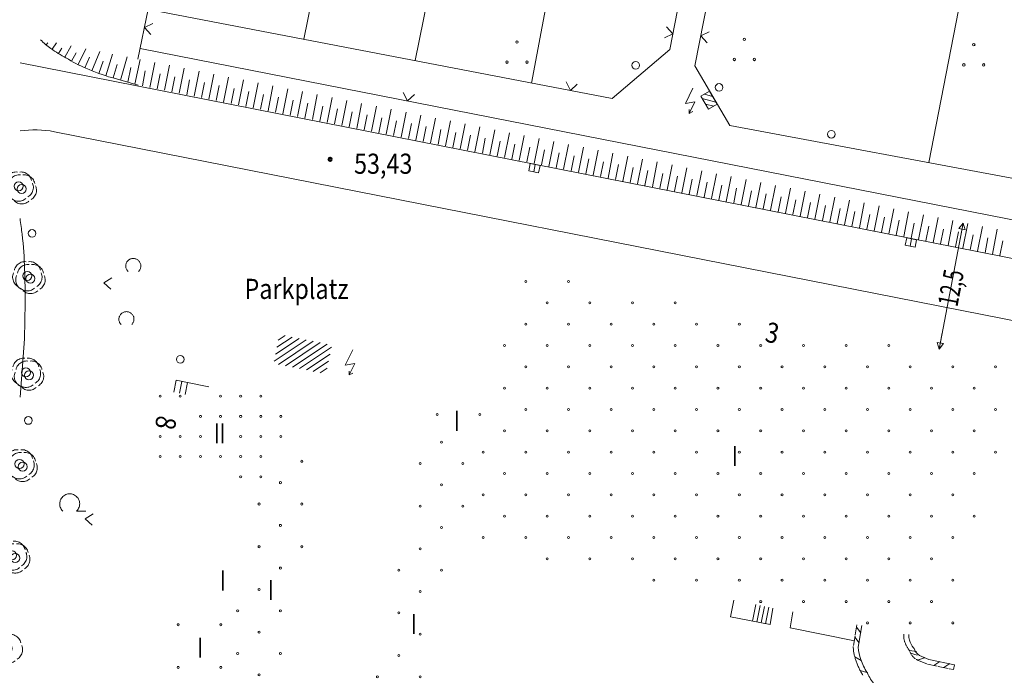
# Model space of a CAD drawing. Units: metres. Extents: x 550472 to 551511, y 5804997 to 5806002.
# Drawn here: x 551000 to 551098, y 5805772 to 5805837 of the extents above; entities that cross this region are included whole.
import ezdxf

# ---------------------------------------------------------------- set-up
doc = ezdxf.new("R2010")
doc.units = ezdxf.units.M
for name, pattern in [('LF220.1', [0]), ('LF220.2', [0]), ('LF220.23', [1, 1, 0, 0]), ('LF220.40', [0]), ('LF220.44', [0]), ('LF220.46', [0]), ('LF220.51', [0]), ('LF220.70', [0])]:
    doc.linetypes.add(name, pattern=pattern)
doc.layers.get('0').update_dxf_attribs({"color": 1, "linetype": 'CONTINUOUS'})
for name, color, linetype, lineweight in [('Eingemessene Bäume', 7, 'CONTINUOUS', 18), ('Gebäudeausgestaltung', 7, 'CONTINUOUS', 18), ('Gelände- u. Gewässertopographie', 7, 'CONTINUOUS', 18), ('Höhenangaben', 7, 'CONTINUOUS', 18), ('Nutzung_ Bewuchs_ Boden', 7, 'CONTINUOUS', 18), ('Schraffur für Wirtschaftsgebäude', 7, 'CONTINUOUS', 18), ('Schraffur für Wohngebäude', 7, 'CONTINUOUS', 18), ('Sonstige Grenzen', 7, 'CONTINUOUS', 18), ('Straßen- u. Wegetopographie', 7, 'CONTINUOUS', 18), ('Themenübergreifende Topographie', 7, 'CONTINUOUS', 18), ('Ver- u. Entsorgung', 7, 'CONTINUOUS', 18)]:
    doc.layers.add(name, color=color, linetype=linetype, lineweight=lineweight)
doc.styles.add('Geschosszahlen', font='SIMPLEX', dxfattribs={"width": 0.85})
doc.styles.add('Hausnummern', font='SIMPLEX', dxfattribs={"width": 0.85})
doc.styles.add('Rad-_ Fußwege_ kleine Parkplätze', font='SIMPLEX', dxfattribs={"width": 0.85})
doc.styles.add('Straßen- u. Geländehöhen', font='SIMPLEX', dxfattribs={"width": 0.85})
doc.styles.add('Straßenbreiten', font='SIMPLEX', dxfattribs={"width": 0.85})

# ---------------------------------------------------------------- blocks, each defined once
blk = doc.blocks.new('*X616')
at = {"linetype": 'LF220.44', "lineweight": 18}
for p, q in [((551002.591, 5805835.007), (551002.756, 5805835.208)), ((551003.187, 5805834.555), (551003.639, 5805835.189)), ((551003.811, 5805834.141), (551004.152, 5805834.682)), ((551004.459, 5805833.767), (551005.093, 5805834.901)), ((551005.105, 5805833.388), (551005.567, 5805834.203)), ((551005.767, 5805833.039), (551006.523, 5805834.618)), ((551007.133, 5805832.428), (551007.925, 5805834.34)), ((551008.541, 5805831.918), (551009.202, 5805834.087)), ((551006.447, 5805832.725), (551006.91, 5805833.778)), ((551007.832, 5805832.158), (551008.271, 5805833.391)), ((551009.979, 5805831.501), (551010.638, 5805833.802)), ((551011.421, 5805831.089), (551011.928, 5805833.546)), ((551012.885, 5805830.773), (551013.379, 5805833.259)), ((551009.259, 5805831.707), (551009.644, 5805833.052)), ((551010.699, 5805831.296), (551010.996, 5805832.733)), ((551012.151, 5805830.919), (551012.447, 5805832.41)), ((551013.62, 5805830.628), (551013.916, 5805832.119)), ((551014.354, 5805830.482), (551014.847, 5805832.968)), ((551015.823, 5805830.192), (551016.316, 5805832.677)), ((551017.291, 5805829.901), (551017.785, 5805832.386)), ((551015.088, 5805830.337), (551015.384, 5805831.828)), ((551016.557, 5805830.046), (551016.853, 5805831.537)), ((551018.025, 5805829.755), (551018.321, 5805831.246)), ((551018.76, 5805829.61), (551019.253, 5805832.094)), ((551020.228, 5805829.319), (551020.722, 5805831.803)), ((551021.697, 5805829.029), (551022.19, 5805831.512)), ((551023.166, 5805828.738), (551023.659, 5805831.221)), ((551019.494, 5805829.465), (551019.79, 5805830.955)), ((551020.963, 5805829.174), (551021.259, 5805830.664)), ((551022.431, 5805828.883), (551022.727, 5805830.373)), ((551024.635, 5805828.447), (551025.128, 5805830.93)), ((551026.103, 5805828.156), (551026.596, 5805830.639)), ((551027.572, 5805827.865), (551028.065, 5805830.348)), ((551023.9, 5805828.592), (551024.196, 5805830.082)), ((551025.369, 5805828.302), (551025.665, 5805829.791)), ((551026.837, 5805828.011), (551027.133, 5805829.5)), ((551028.306, 5805827.72), (551028.602, 5805829.209)), ((551029.04, 5805827.575), (551029.533, 5805830.057)), ((551030.509, 5805827.284), (551031.002, 5805829.766)), ((551031.978, 5805826.993), (551032.471, 5805829.474)), ((551033.446, 5805826.702), (551033.939, 5805829.183)), ((551029.775, 5805827.429), (551030.071, 5805828.918)), ((551031.243, 5805827.139), (551031.539, 5805828.627)), ((551032.712, 5805826.848), (551033.008, 5805828.337)), ((551034.915, 5805826.412), (551035.408, 5805828.892)), ((551036.384, 5805826.121), (551036.876, 5805828.601)), ((551037.852, 5805825.83), (551038.345, 5805828.31)), ((551034.181, 5805826.557), (551034.476, 5805828.046)), ((551035.649, 5805826.266), (551035.945, 5805827.754)), ((551037.118, 5805825.975), (551037.414, 5805827.464)), ((551039.321, 5805825.539), (551039.813, 5805828.019)), ((551040.79, 5805825.248), (551041.282, 5805827.728)), ((551042.258, 5805824.958), (551042.751, 5805827.437)), ((551038.587, 5805825.685), (551038.882, 5805827.173)), ((551040.055, 5805825.394), (551040.351, 5805826.882)), ((551041.524, 5805825.103), (551041.819, 5805826.591)), ((551042.993, 5805824.812), (551043.288, 5805826.3)), ((551043.727, 5805824.667), (551044.219, 5805827.146)), ((551045.196, 5805824.376), (551045.688, 5805826.855)), ((551046.664, 5805824.085), (551047.156, 5805826.564)), ((551048.133, 5805823.794), (551048.625, 5805826.272)), ((551044.461, 5805824.521), (551044.757, 5805826.009)), ((551045.93, 5805824.231), (551046.225, 5805825.718)), ((551047.399, 5805823.94), (551047.694, 5805825.427)), ((551049.602, 5805823.504), (551050.094, 5805825.981)), ((551051.07, 5805823.213), (551051.562, 5805825.69)), ((551052.539, 5805822.922), (551053.031, 5805825.399)), ((551048.867, 5805823.649), (551049.162, 5805825.136)), ((551050.336, 5805823.358), (551050.631, 5805824.845)), ((551051.804, 5805823.067), (551052.1, 5805824.554)), ((551054.007, 5805822.631), (551054.499, 5805825.108)), ((551055.476, 5805822.341), (551055.968, 5805824.817)), ((551056.945, 5805822.05), (551057.437, 5805824.526)), ((551053.273, 5805822.777), (551053.568, 5805824.263)), ((551054.742, 5805822.486), (551055.037, 5805823.972)), ((551056.211, 5805822.195), (551056.506, 5805823.681)), ((551057.679, 5805821.904), (551057.974, 5805823.39)), ((551058.414, 5805821.759), (551058.905, 5805824.235)), ((551059.882, 5805821.468), (551060.374, 5805823.944)), ((551061.351, 5805821.177), (551061.842, 5805823.652)), ((551062.819, 5805820.887), (551063.311, 5805823.361)), ((551059.148, 5805821.614), (551059.443, 5805823.099)), ((551060.617, 5805821.323), (551060.911, 5805822.808)), ((551062.085, 5805821.032), (551062.38, 5805822.517)), ((551064.288, 5805820.596), (551064.78, 5805823.07)), ((551065.757, 5805820.305), (551066.248, 5805822.779)), ((551067.225, 5805820.014), (551067.717, 5805822.488)), ((551063.554, 5805820.741), (551063.849, 5805822.226)), ((551065.022, 5805820.451), (551065.317, 5805821.935)), ((551066.491, 5805820.16), (551066.786, 5805821.644)), ((551068.694, 5805819.724), (551069.185, 5805822.197)), ((551070.163, 5805819.433), (551070.654, 5805821.906)), ((551071.631, 5805819.142), (551072.122, 5805821.615)), ((551067.96, 5805819.869), (551068.255, 5805821.353)), ((551069.428, 5805819.578), (551069.723, 5805821.062)), ((551070.897, 5805819.287), (551071.192, 5805820.771)), ((551072.366, 5805818.997), (551072.66, 5805820.48)), ((551073.1, 5805818.851), (551073.591, 5805821.324)), ((551074.569, 5805818.56), (551075.06, 5805821.032)), ((551076.037, 5805818.27), (551076.528, 5805820.741)), ((551077.506, 5805817.979), (551077.997, 5805820.45)), ((551073.834, 5805818.706), (551074.129, 5805820.189)), ((551075.303, 5805818.415), (551075.598, 5805819.898)), ((551076.772, 5805818.124), (551077.066, 5805819.607)), ((551078.975, 5805817.688), (551079.465, 5805820.159)), ((551080.443, 5805817.397), (551080.934, 5805819.868)), ((551081.912, 5805817.106), (551082.403, 5805819.577)), ((551078.24, 5805817.833), (551078.535, 5805819.316)), ((551079.709, 5805817.543), (551080.003, 5805819.025)), ((551081.178, 5805817.252), (551081.472, 5805818.734)), ((551082.646, 5805816.961), (551082.941, 5805818.443)), ((551083.381, 5805816.816), (551083.871, 5805819.286)), ((551084.849, 5805816.525), (551085.34, 5805818.995)), ((551086.318, 5805816.234), (551086.808, 5805818.704)), ((551084.115, 5805816.67), (551084.409, 5805818.152)), ((551085.584, 5805816.38), (551085.878, 5805817.861)), ((551087.052, 5805816.089), (551087.346, 5805817.57)), ((551087.787, 5805815.943), (551088.277, 5805818.413)), ((551089.255, 5805815.653), (551089.746, 5805818.122)), ((551090.724, 5805815.362), (551091.214, 5805817.831)), ((551092.193, 5805815.071), (551092.683, 5805817.539)), ((551088.521, 5805815.798), (551088.815, 5805817.279)), ((551089.99, 5805815.507), (551090.284, 5805816.988)), ((551091.458, 5805815.216), (551091.752, 5805816.697)), ((551093.661, 5805814.78), (551094.151, 5805817.248)), ((551095.13, 5805814.49), (551095.62, 5805816.957)), ((551096.598, 5805814.199), (551097.088, 5805816.666)), ((551092.927, 5805814.926), (551093.221, 5805816.406)), ((551094.395, 5805814.635), (551094.69, 5805816.116)), ((551095.864, 5805814.344), (551096.158, 5805815.825)), ((551097.333, 5805814.053), (551097.627, 5805815.534))]:
    blk.add_line(p, q, dxfattribs=at)
blk = doc.blocks.new('S220.82')
at = {"lineweight": -2}
blk.add_circle((0, 0), 0.1, dxfattribs=at)
blk = doc.blocks.new('X23_5105A')
at = {"layer": 'Schraffur für Wirtschaftsgebäude', "lineweight": 18, "rotation": 44.999}
for p in [(551015.717, 5805777.373), (551019.96, 5805777.373), (551015.717, 5805773.131), (551019.96, 5805773.131), (551017.838, 5805771.009)]:
    blk.add_blockref('S220.82', p, dxfattribs=at)
blk = doc.blocks.new('*X639')
at = {"linetype": 'LF220.40', "lineweight": 18}
for p, q in [((551025.378, 5805804.252), (551027.733, 5805805.82)), ((551025.519, 5805804.947), (551027.04, 5805805.959)), ((551025.661, 5805805.642), (551026.347, 5805806.099)), ((551025.236, 5805803.557), (551028.427, 5805805.681)), ((551025.672, 5805803.247), (551029.12, 5805805.542)), ((551026.365, 5805803.108), (551029.813, 5805805.403)), ((551027.059, 5805802.969), (551030.506, 5805805.264)), ((551027.752, 5805802.829), (551030.943, 5805804.953)), ((551028.445, 5805802.69), (551030.801, 5805804.258)), ((551029.138, 5805802.551), (551030.659, 5805803.563)), ((551029.832, 5805802.412), (551030.517, 5805802.868))]:
    blk.add_line(p, q, dxfattribs=at)
blk = doc.blocks.new('X79_5105A')
at = {"layer": 'Schraffur für Wirtschaftsgebäude', "lineweight": 18, "rotation": 44.999}
for p in [(551041.864, 5805795.516), (551039.742, 5805793.395), (551043.985, 5805793.395), (551041.864, 5805791.273), (551039.742, 5805789.152), (551043.985, 5805789.152), (551041.864, 5805787.031), (551039.742, 5805784.909), (551037.621, 5805782.788), (551041.864, 5805782.788), (551039.742, 5805780.667), (551037.621, 5805778.545), (551039.742, 5805776.424), (551037.621, 5805774.303), (551035.5, 5805772.182), (551039.742, 5805772.181), (551037.621, 5805770.06), (551035.5, 5805767.939), (551037.621, 5805765.818), (551035.499, 5805763.696), (551033.378, 5805761.575), (551037.621, 5805761.575), (551035.499, 5805759.454)]:
    blk.add_blockref('S220.82', p, dxfattribs=at)
blk = doc.blocks.new('X225_5105A')
at = {"layer": 'Schraffur für Wirtschaftsgebäude', "lineweight": 18, "rotation": 44.999}
for p in [(551041.442, 5805798.252), (551045.685, 5805798.252)]:
    blk.add_blockref('S220.82', p, dxfattribs=at)
blk = doc.blocks.new('X227_5105A')
at = {"layer": 'Schraffur für Wirtschaftsgebäude', "lineweight": 18, "rotation": 44.999}
for p in [(551027.986, 5805793.608), (551025.864, 5805791.487), (551023.743, 5805789.366), (551027.986, 5805789.366), (551025.864, 5805787.244), (551023.743, 5805785.123), (551027.986, 5805785.123), (551025.864, 5805783.002), (551023.743, 5805780.88), (551021.622, 5805778.759), (551025.864, 5805778.759), (551023.743, 5805776.638), (551021.622, 5805774.516), (551025.864, 5805774.516), (551023.743, 5805772.395), (551021.622, 5805770.274), (551023.743, 5805768.152), (551021.622, 5805766.031), (551019.5, 5805763.91), (551023.743, 5805763.91), (551021.621, 5805761.788)]:
    blk.add_blockref('S220.82', p, dxfattribs=at)
blk = doc.blocks.new('X234_5105A')
at = {"layer": 'Schraffur für Wirtschaftsgebäude', "lineweight": 18, "rotation": 44.999}
for p in [(551050.245, 5805811.484), (551054.488, 5805811.484), (551052.366, 5805809.363), (551056.609, 5805809.363), (551060.852, 5805809.363), (551065.094, 5805809.363), (551050.245, 5805807.242), (551054.488, 5805807.242), (551058.73, 5805807.242), (551062.973, 5805807.242), (551067.215, 5805807.242), (551071.458, 5805807.242), (551048.124, 5805805.121), (551052.366, 5805805.12), (551056.609, 5805805.12), (551060.851, 5805805.12), (551065.094, 5805805.12), (551069.337, 5805805.12), (551073.579, 5805805.12), (551077.822, 5805805.12), (551082.065, 5805805.12), (551086.307, 5805805.12), (551050.245, 5805802.999), (551054.487, 5805802.999), (551058.73, 5805802.999), (551062.973, 5805802.999), (551067.215, 5805802.999), (551071.458, 5805802.999), (551075.701, 5805802.999), (551079.943, 5805802.999), (551084.186, 5805802.999), (551088.429, 5805802.999), (551092.671, 5805802.999), (551096.914, 5805802.999), (551048.123, 5805800.878), (551052.366, 5805800.878), (551056.609, 5805800.878), (551060.851, 5805800.878), (551065.094, 5805800.878), (551069.337, 5805800.878), (551073.579, 5805800.878), (551077.822, 5805800.878), (551082.065, 5805800.877), (551086.307, 5805800.877), (551090.55, 5805800.877), (551094.793, 5805800.877), (551050.245, 5805798.757), (551054.487, 5805798.756), (551058.73, 5805798.756), (551062.973, 5805798.756), (551067.215, 5805798.756), (551071.458, 5805798.756), (551075.701, 5805798.756), (551079.943, 5805798.756), (551084.186, 5805798.756), (551088.429, 5805798.756), (551092.671, 5805798.756), (551096.914, 5805798.756), (551048.123, 5805796.635), (551052.366, 5805796.635), (551056.609, 5805796.635), (551060.851, 5805796.635), (551065.094, 5805796.635), (551069.337, 5805796.635), (551073.579, 5805796.635), (551077.822, 5805796.635), (551082.065, 5805796.635), (551086.307, 5805796.635), (551090.55, 5805796.635), (551094.792, 5805796.635), (551046.002, 5805794.514), (551050.245, 5805794.514), (551054.487, 5805794.514), (551058.73, 5805794.514), (551062.973, 5805794.514), (551067.215, 5805794.514), (551071.458, 5805794.514), (551075.701, 5805794.514), (551079.943, 5805794.514), (551084.186, 5805794.513), (551088.428, 5805794.513), (551092.671, 5805794.513), (551096.914, 5805794.513), (551048.123, 5805792.393), (551052.366, 5805792.393), (551056.609, 5805792.392), (551060.851, 5805792.392), (551065.094, 5805792.392), (551069.337, 5805792.392), (551073.579, 5805792.392), (551077.822, 5805792.392), (551082.064, 5805792.392), (551086.307, 5805792.392), (551090.55, 5805792.392), (551094.792, 5805792.392), (551046.002, 5805790.271), (551050.245, 5805790.271), (551054.487, 5805790.271), (551058.73, 5805790.271), (551062.973, 5805790.271), (551067.215, 5805790.271), (551071.458, 5805790.271), (551075.701, 5805790.271), (551079.943, 5805790.271), (551084.186, 5805790.271), (551088.428, 5805790.271), (551092.671, 5805790.271), (551048.123, 5805788.15), (551052.366, 5805788.15), (551056.609, 5805788.15), (551060.851, 5805788.15), (551065.094, 5805788.15), (551069.337, 5805788.15), (551073.579, 5805788.15), (551077.822, 5805788.15), (551082.064, 5805788.15), (551086.307, 5805788.149), (551090.55, 5805788.149), (551094.792, 5805788.149), (551046.002, 5805786.029), (551050.245, 5805786.029), (551054.487, 5805786.029), (551058.73, 5805786.029), (551062.973, 5805786.028), (551067.215, 5805786.028), (551071.458, 5805786.028), (551075.7, 5805786.028), (551079.943, 5805786.028), (551084.186, 5805786.028), (551088.428, 5805786.028), (551092.671, 5805786.028), (551052.366, 5805783.907), (551056.609, 5805783.907), (551060.851, 5805783.907), (551065.094, 5805783.907), (551069.336, 5805783.907), (551073.579, 5805783.907), (551077.822, 5805783.907), (551082.064, 5805783.907), (551086.307, 5805783.907), (551090.55, 5805783.907), (551062.972, 5805781.786), (551067.215, 5805781.786), (551071.458, 5805781.786), (551075.7, 5805781.786), (551079.943, 5805781.786), (551084.186, 5805781.786), (551088.428, 5805781.785), (551092.671, 5805781.785), (551073.579, 5805779.664), (551077.822, 5805779.664), (551082.064, 5805779.664), (551086.307, 5805779.664), (551090.55, 5805779.664), (551084.186, 5805777.543), (551088.428, 5805777.543), (551092.671, 5805777.543)]:
    blk.add_blockref('S220.82', p, dxfattribs=at)
blk = doc.blocks.new('X238_5105A')
at = {"layer": 'Schraffur für Wohngebäude', "lineweight": 18, "rotation": 359.999}
for p in [(551013.92, 5805800.078), (551015.92, 5805800.078), (551019.92, 5805800.078), (551021.92, 5805800.078), (551023.92, 5805800.078), (551017.92, 5805798.078), (551019.92, 5805798.078), (551021.92, 5805798.078), (551023.92, 5805798.078), (551025.92, 5805798.078), (551013.92, 5805796.078), (551015.92, 5805796.078), (551017.92, 5805796.078), (551021.92, 5805796.078), (551023.92, 5805796.078), (551025.92, 5805796.078), (551013.92, 5805794.078), (551015.92, 5805794.078), (551017.92, 5805794.078), (551019.92, 5805794.078), (551021.92, 5805794.078), (551023.92, 5805794.078), (551021.92, 5805792.078), (551023.92, 5805792.078)]:
    blk.add_blockref('S220.82', p, dxfattribs=at)
blk = doc.blocks.new('S220.89')
at = {"lineweight": -2}
blk.add_line((0, 0), (0, 0.5), dxfattribs=at)
blk = doc.blocks.new('S220.8000')
at = {"lineweight": -2}
for p, q in [((-0.1, -0.19), (0, 0)), ((0, -0.5), (0, 0)), ((0, 0), (0.1, -0.19)), ((0.1, -0.19), (-0.1, -0.19))]:
    blk.add_line(p, q, dxfattribs=at)
blk = doc.blocks.new('S220.34')
at = {"lineweight": -2}
blk.add_circle((0, 0), 0.5, dxfattribs=at)
blk = doc.blocks.new('S220.37')
at = {"lineweight": -2}
blk.add_circle((0, 0), 0.5, dxfattribs=at)
blk = doc.blocks.new('S220.36')
at = {"lineweight": -2}
for p, q in [((0, 0), (-0.375, 0.5)), ((0.375, 0.5), (0, 0))]:
    blk.add_line(p, q, dxfattribs=at)
blk = doc.blocks.new('S220.40')
at = {"lineweight": -2}
for p, q in [((-0.386, 0.298), (-0.363, 0.332)), ((-0.363, 0.332), (-0.336, 0.363)), ((-0.336, 0.363), (-0.306, 0.39)), ((-0.306, 0.39), (-0.273, 0.414)), ((-0.273, 0.414), (-0.238, 0.434)), ((-0.238, 0.434), (-0.2, 0.45)), ((-0.2, 0.45), (-0.161, 0.462)), ((-0.161, 0.462), (-0.121, 0.469)), ((-0.121, 0.469), (-0.081, 0.472)), ((-0.081, 0.472), (-0.04, 0.47)), ((0.04, 0.47), (0.081, 0.472)), ((0.081, 0.472), (0.121, 0.469)), ((0.121, 0.469), (0.161, 0.462)), ((0.161, 0.462), (0.2, 0.45)), ((0.2, 0.45), (0.238, 0.434)), ((0.238, 0.434), (0.273, 0.414)), ((0.273, 0.414), (0.306, 0.39)), ((0.306, 0.39), (0.336, 0.363)), ((0.336, 0.363), (0.363, 0.332)), ((0.363, 0.332), (0.386, 0.298)), ((-0.487, -0.016), (-0.482, 0.024)), ((-0.482, 0.024), (-0.473, 0.062)), ((-0.473, 0.062), (-0.46, 0.1)), ((-0.43, 0.185), (-0.42, 0.224)), ((-0.42, 0.224), (-0.405, 0.262)), ((-0.405, 0.262), (-0.386, 0.298)), ((0.386, 0.298), (0.405, 0.262)), ((0.405, 0.262), (0.42, 0.224)), ((0.42, 0.224), (0.43, 0.185)), ((0.46, 0.1), (0.473, 0.062)), ((0.473, 0.062), (0.482, 0.024)), ((0.482, 0.024), (0.487, -0.016)), ((-0.488, -0.056), (-0.487, -0.016)), ((-0.484, -0.095), (-0.488, -0.056)), ((-0.475, -0.134), (-0.484, -0.095)), ((-0.463, -0.172), (-0.475, -0.134)), ((-0.446, -0.208), (-0.463, -0.172)), ((-0.426, -0.242), (-0.446, -0.208)), ((-0.401, -0.274), (-0.426, -0.242)), ((-0.374, -0.302), (-0.401, -0.274)), ((-0.343, -0.328), (-0.374, -0.302)), ((0.374, -0.302), (0.343, -0.328)), ((0.401, -0.274), (0.374, -0.302)), ((0.426, -0.242), (0.401, -0.274)), ((0.446, -0.208), (0.426, -0.242)), ((0.463, -0.172), (0.446, -0.208)), ((0.475, -0.134), (0.463, -0.172)), ((0.484, -0.095), (0.475, -0.134)), ((0.488, -0.056), (0.484, -0.095)), ((0.487, -0.016), (0.488, -0.056)), ((-0.31, -0.35), (-0.343, -0.328)), ((-0.208, -0.43), (-0.24, -0.405)), ((-0.174, -0.452), (-0.208, -0.43)), ((-0.138, -0.469), (-0.174, -0.452)), ((-0.1, -0.483), (-0.138, -0.469)), ((-0.06, -0.492), (-0.1, -0.483)), ((-0.02, -0.496), (-0.06, -0.492)), ((0.02, -0.496), (-0.02, -0.496)), ((0.06, -0.492), (0.02, -0.496)), ((0.1, -0.483), (0.06, -0.492)), ((0.138, -0.469), (0.1, -0.483)), ((0.174, -0.452), (0.138, -0.469)), ((0.208, -0.43), (0.174, -0.452)), ((0.24, -0.405), (0.208, -0.43)), ((0.343, -0.328), (0.31, -0.35))]:
    blk.add_line(p, q, dxfattribs=at)
blk.add_circle((0, 0), 0.15, dxfattribs=at)
blk = doc.blocks.new('S220.41')
at = {"lineweight": -2}
for p, q in [((-0.089, 0.305), (-0.054, 0.314)), ((-0.054, 0.314), (-0.018, 0.318)), ((-0.018, 0.318), (0.018, 0.318)), ((0.018, 0.318), (0.054, 0.314)), ((0.054, 0.314), (0.089, 0.305)), ((-0.31, 0.01), (-0.308, 0.046)), ((-0.308, -0.025), (-0.31, 0.01)), ((-0.308, 0.046), (-0.301, 0.082)), ((-0.301, 0.082), (-0.291, 0.116)), ((-0.291, 0.116), (-0.276, 0.149)), ((-0.276, 0.149), (-0.258, 0.18)), ((-0.258, 0.18), (-0.237, 0.208)), ((-0.237, 0.208), (-0.212, 0.234)), ((-0.212, 0.234), (-0.184, 0.257)), ((-0.184, 0.257), (-0.154, 0.277)), ((-0.154, 0.277), (-0.122, 0.293)), ((-0.122, 0.293), (-0.089, 0.305)), ((0.089, 0.305), (0.122, 0.293)), ((0.122, 0.293), (0.154, 0.277)), ((0.154, 0.277), (0.184, 0.257)), ((0.184, 0.257), (0.212, 0.234)), ((0.212, 0.234), (0.237, 0.208)), ((0.237, 0.208), (0.258, 0.18)), ((0.258, 0.18), (0.276, 0.149)), ((0.276, 0.149), (0.291, 0.116)), ((0.291, 0.116), (0.301, 0.082)), ((0.301, 0.082), (0.308, 0.046)), ((0.308, 0.046), (0.31, 0.01)), ((0.31, 0.01), (0.308, -0.025)), ((-0.302, -0.061), (-0.308, -0.025)), ((-0.292, -0.095), (-0.302, -0.061)), ((-0.278, -0.128), (-0.292, -0.095)), ((-0.261, -0.16), (-0.278, -0.128)), ((-0.239, -0.189), (-0.261, -0.16)), ((-0.215, -0.215), (-0.239, -0.189)), ((0.239, -0.189), (0.215, -0.215)), ((0.215, -0.215), (0.5, -0.215)), ((0.261, -0.16), (0.239, -0.189)), ((0.278, -0.128), (0.261, -0.16)), ((0.292, -0.095), (0.278, -0.128)), ((0.302, -0.061), (0.292, -0.095)), ((0.308, -0.025), (0.302, -0.061))]:
    blk.add_line(p, q, dxfattribs=at)
blk = doc.blocks.new('S220.46')
at = {"lineweight": -2}
for p, q in [((-0.5, 0.019), (-0.497, 0.064)), ((-0.499, -0.027), (-0.5, 0.019)), ((-0.497, 0.064), (-0.489, 0.109)), ((-0.489, 0.109), (-0.478, 0.153)), ((-0.478, 0.153), (-0.463, 0.196)), ((-0.463, 0.196), (-0.444, 0.237)), ((-0.444, 0.237), (-0.421, 0.277)), ((-0.421, 0.277), (-0.395, 0.314)), ((-0.395, 0.314), (-0.365, 0.349)), ((-0.365, 0.349), (-0.333, 0.38)), ((-0.333, 0.38), (-0.297, 0.409)), ((-0.297, 0.409), (-0.26, 0.434)), ((-0.26, 0.434), (-0.22, 0.456)), ((-0.22, 0.456), (-0.178, 0.474)), ((-0.178, 0.474), (-0.135, 0.489)), ((-0.135, 0.489), (-0.091, 0.499)), ((-0.091, 0.499), (-0.045, 0.505)), ((-0.045, 0.505), (0, 0.507)), ((0, 0.507), (0.045, 0.505)), ((0.045, 0.505), (0.091, 0.499)), ((0.091, 0.499), (0.135, 0.489)), ((0.135, 0.489), (0.178, 0.474)), ((0.178, 0.474), (0.22, 0.456)), ((0.22, 0.456), (0.26, 0.434)), ((0.26, 0.434), (0.297, 0.409)), ((0.297, 0.409), (0.333, 0.38)), ((0.333, 0.38), (0.365, 0.349)), ((0.365, 0.349), (0.395, 0.314)), ((0.395, 0.314), (0.421, 0.277)), ((0.421, 0.277), (0.444, 0.237)), ((0.444, 0.237), (0.463, 0.196)), ((0.463, 0.196), (0.478, 0.153)), ((0.478, 0.153), (0.489, 0.109)), ((0.489, 0.109), (0.497, 0.064)), ((0.497, 0.064), (0.5, 0.019)), ((0.5, 0.019), (0.499, -0.027)), ((-0.494, -0.072), (-0.499, -0.027)), ((-0.485, -0.116), (-0.494, -0.072)), ((-0.471, -0.16), (-0.485, -0.116)), ((-0.454, -0.202), (-0.471, -0.16)), ((-0.433, -0.242), (-0.454, -0.202)), ((-0.409, -0.281), (-0.433, -0.242)), ((-0.381, -0.317), (-0.409, -0.281)), ((-0.35, -0.35), (-0.381, -0.317)), ((0.381, -0.317), (0.35, -0.35)), ((0.409, -0.281), (0.381, -0.317)), ((0.433, -0.242), (0.409, -0.281)), ((0.454, -0.202), (0.433, -0.242)), ((0.471, -0.16), (0.454, -0.202)), ((0.485, -0.116), (0.471, -0.16)), ((0.494, -0.072), (0.485, -0.116)), ((0.499, -0.027), (0.494, -0.072))]:
    blk.add_line(p, q, dxfattribs=at)
blk = doc.blocks.new('S220.38')
at = {"lineweight": -2}
for centre in [(0, 0.46), (-0.37, -0.285), (0.37, -0.285)]:
    blk.add_circle(centre, 0.045, dxfattribs=at)
blk = doc.blocks.new('S220.27')
at = {"lineweight": -2}
for p, q in [((-0.375, 0.2), (-0.075, 0.5)), ((0.375, 0.5), (-0.375, 0.5)), ((-0.375, 0.5), (-0.375, 0)), ((-0.25, 0), (0.25, 0.5)), ((0.375, 0), (0.375, 0.5)), ((-0.375, 0), (0.375, 0)), ((0.075, 0), (0.375, 0.3))]:
    blk.add_line(p, q, dxfattribs=at)
blk = doc.blocks.new('S220.58', base_point=(-0.04, -0.5))
at = {"lineweight": -2}
for p, q in [((0.11, 0.5), (-0.19, -0.11)), ((-0.19, -0.11), (0.19, -0.04)), ((0.19, -0.04), (-0.04, -0.5)), ((-0.04, -0.35), (-0.04, -0.5)), ((-0.04, -0.5), (0.11, -0.43))]:
    blk.add_line(p, q, dxfattribs=at)
blk = doc.blocks.new('S220.25')
at = {"lineweight": -2}
for p, q in [((0.33, 0.5), (-0.33, 0.5)), ((-0.33, 0.5), (-0.33, 0)), ((-0.33, 0), (0.33, 0)), ((0, 0), (0, 0.5)), ((0.33, 0), (0.33, 0.5))]:
    blk.add_line(p, q, dxfattribs=at)

msp = doc.modelspace()

# ---------------------------------------------------------------- linework, layer by layer
at = {"layer": 'Gebäudeausgestaltung', "linetype": 'LF220.40', "lineweight": 18}
for p, q in [((551015.681, 5805801.655), (551015.445, 5805800.472)), ((551015.681, 5805801.655), (551016.795, 5805801.432)), ((551016.002, 5805800.361), (551016.238, 5805801.543)), ((551016.795, 5805801.432), (551016.559, 5805800.249)), ((551016.795, 5805801.432), (551018.911, 5805801.009)), ((551070.727, 5805778.148), (551071.053, 5805779.788)), ((551072.92, 5805777.713), (551073.246, 5805779.353)), ((551073.683, 5805779.266), (551073.357, 5805777.626)), ((551073.794, 5805777.539), (551074.12, 5805779.179)), ((551074.557, 5805779.092), (551074.231, 5805777.452)), ((551074.938, 5805779.016), (551074.667, 5805777.366)), ((551076.921, 5805778.622), (551076.662, 5805777.037)), ((551070.727, 5805778.148), (551074.667, 5805777.366)), ((551076.662, 5805777.037), (551083.041, 5805775.742))]:
    msp.add_line(p, q, dxfattribs=at)
at = {"layer": 'Gelände- u. Gewässertopographie', "linetype": 'LF220.44', "lineweight": 18}
msp.add_line((551009.29, 5805831.732), (551011.878, 5805830.993), dxfattribs=at)
for centre, radius, start, end in [((551008.349, 5805841.789), 8.806, 225.60651, 234.48079), ((551010.536, 5805844.727), 12.467, 234.14626, 242.1929), ((551012.035, 5805845.381), 13.783, 237.94754, 247.2484), ((551013.796, 5805848.176), 17.051, 245.42218, 254.6767)]:
    msp.add_arc(centre, radius, start, end, dxfattribs=at)
at = {"layer": 'Sonstige Grenzen', "linetype": 'LF220.1', "lineweight": 18}
for p, q in [((551076.905, 5805898.313), (551064.714, 5805834.514)), ((551067.201, 5805832.895), (551079.801, 5805897.691)), ((551035.801, 5805872.467), (551028.345, 5805835.549)), ((551039.4, 5805833.423), (551046.884, 5805870.384)), ((551057.584, 5805866.556), (551050.973, 5805831.197)), ((551097.715, 5805860.56), (551090.445, 5805823.285)), ((551058.976, 5805829.659), (551009.152, 5805839.24)), ((551064.714, 5805834.514), (551058.976, 5805829.659)), ((551070.656, 5805826.97), (551067.201, 5805832.895)), ((551126.673, 5805816.541), (551070.656, 5805826.97))]:
    msp.add_line(p, q, dxfattribs=at)
at = {"layer": 'Straßen- u. Wegetopographie', "linetype": 'LF220.1', "lineweight": 18}
for p, q in [((551199.953, 5805793.755), (551000.157, 5805833.214)), ((551003.59, 5805826.355), (551172.04, 5805793.126))]:
    msp.add_line(p, q, dxfattribs=at)
at = {"layer": 'Straßen- u. Wegetopographie', "linetype": 'Continuous', "lineweight": 18}
msp.add_line((551091.463, 5805804.75), (551093.862, 5805817.279), dxfattribs=at)
at = {"layer": 'Straßen- u. Wegetopographie', "linetype": 'LF220.2', "lineweight": 18}
for p in [(551000.656, 5805809.361), (551000.157, 5805799.959)]:
    msp.add_line(p, (551000.602, 5805805.762), dxfattribs=at)
at = {"layer": 'Straßen- u. Wegetopographie', "linetype": 'LF220.1', "lineweight": 18}
msp.add_arc((551001.625, 5805816.225), 10.319, 79.02652, 98.18135, dxfattribs=at)
at = {"layer": 'Straßen- u. Wegetopographie', "linetype": 'LF220.2', "lineweight": 18}
for centre, radius, start, end in [((550965.586, 5805812.433), 34.972, 6.12595, 8.68601), ((550967.655, 5805812.1), 32.955, 0.97628, 7.0857), ((550944.945, 5805810.152), 55.717, 359.18592, 2.58106)]:
    msp.add_arc(centre, radius, start, end, dxfattribs=at)
at = {"layer": 'Themenübergreifende Topographie', "linetype": 'LF220.46', "lineweight": 18}
for p, q in [((551012.88, 5805838.523), (551011.876, 5805833.571)), ((551012.09, 5805834.629), (551170.944, 5805803.438))]:
    msp.add_line(p, q, dxfattribs=at)
at = {"layer": 'Themenübergreifende Topographie', "linetype": 'LF220.23', "lineweight": 18}
for p, q in [((551083.287, 5805777.355), (551082.932, 5805775.143)), ((551089.313, 5805773.85), (551090.306, 5805773.435)), ((551090.306, 5805773.435), (551092.897, 5805772.896))]:
    msp.add_line(p, q, dxfattribs=at)
at = {"layer": 'Themenübergreifende Topographie', "linetype": 'LF220.70', "lineweight": 18}
for p, q in [((551083.781, 5805777.276), (551083.434, 5805775.115)), ((551088.975, 5805774.995), (551088.923, 5805775.064)), ((551089.002, 5805774.913), (551088.976, 5805774.995)), ((551089.521, 5805774.305), (551090.455, 5805773.914)), ((551090.455, 5805773.914), (551092.999, 5805773.385)), ((551084.334, 5805772.564), (551084.315, 5805772.594)), ((551084.348, 5805772.531), (551084.334, 5805772.564))]:
    msp.add_line(p, q, dxfattribs=at)
at = {"layer": 'Themenübergreifende Topographie', "linetype": 'LF220.51', "lineweight": 18}
msp.add_line((551092.999, 5805773.386), (551092.897, 5805772.896), dxfattribs=at)
at = {"layer": 'Themenübergreifende Topographie', "linetype": 'LF220.23', "lineweight": 18}
for centre, radius, start, end in [((551089.813, 5805776.236), 1.862, 174.14639, 197.75854), ((551091.067, 5805776.704), 3.199, 198.89663, 217.41473), ((551087.597, 5805775.341), 4.669, 182.42536, 200.0546), ((551089.991, 5805775.231), 1.539, 197.81402, 243.83582), ((551089.961, 5805776.123), 7.158, 199.45002, 212.00756)]:
    msp.add_arc(centre, radius, start, end, dxfattribs=at)
at = {"layer": 'Themenübergreifende Topographie', "linetype": 'LF220.70', "lineweight": 18}
for centre, radius, start, end in [((551089.813, 5805776.236), 1.362, 174.14633, 197.55697), ((551091.067, 5805776.704), 2.699, 199.00582, 217.41473), ((551087.597, 5805775.341), 4.169, 183.10031, 200.09051), ((551089.991, 5805775.231), 1.039, 197.81415, 243.07603), ((551089.961, 5805776.123), 6.658, 199.42708, 212.00756), ((551088.085, 5805774.177), 4.083, 203.78153, 222.06023)]:
    msp.add_arc(centre, radius, start, end, dxfattribs=at)

# ---------------------------------------------------------------- block references
at = {"layer": 'Eingemessene Bäume', "lineweight": 18, "xscale": 3, "yscale": 3, "zscale": 3}
for p in [(551000.019, 5805820.939), (551000.326, 5805820.665), (551000.885, 5805812.027), (551001.192, 5805811.753), (551000.741, 5805802.43), (551001.048, 5805802.156), (551000.105, 5805793.339), (551000.412, 5805793.065), (550999.369, 5805784.251), (550999.676, 5805783.977), (550998.941, 5805774.988)]:
    msp.add_blockref('S220.40', p, dxfattribs=at)
at = {"layer": 'Gebäudeausgestaltung', "lineweight": 18, "xscale": 2.5, "yscale": 2.5, "zscale": 2.5}
msp.add_blockref('S220.58', (551032.841, 5805802.181), dxfattribs=at)
at = {"layer": 'Gelände- u. Gewässertopographie', "lineweight": 18}
msp.add_blockref('*X616', (0.157, -0.011), dxfattribs=at)
at = {"layer": 'Höhenangaben', "lineweight": 50, "xscale": 0.3, "yscale": 0.3, "zscale": 0.3}
msp.add_blockref('S220.34', (551030.965, 5805823.611), dxfattribs=at)
at = {"layer": 'Nutzung_ Bewuchs_ Boden', "lineweight": 18}
for name, p, xscale, yscale, zscale in [('S220.38', (551049.519, 5805834.035), 2.68, 2.68, 2.68), ('S220.38', (551072.119, 5805834.301), 2.68, 2.68, 2.68), ('S220.38', (551094.908, 5805833.763), 2.68, 2.68, 2.68), ('S220.46', (551011.409, 5805813.001), 1.5, 1.5, 1.5), ('S220.46', (551010.73, 5805807.712), 1.5, 1.5, 1.5), ('S220.41', (551005.092, 5805789.346), 3.2, 3.2, 3.2)]:
    msp.add_blockref(name, p, dxfattribs=dict(at, xscale=xscale, yscale=yscale, zscale=zscale))
at = {"layer": 'Schraffur für Wirtschaftsgebäude', "lineweight": 18}
for name in ['X234_5105A', '*X639', 'X225_5105A', 'X79_5105A', 'X227_5105A', 'X23_5105A']:
    msp.add_blockref(name, (0.157, -0.011), dxfattribs=at)
at = {"layer": 'Schraffur für Wohngebäude', "lineweight": 18}
msp.add_blockref('X238_5105A', (0.157, -0.011), dxfattribs=at)
at = {"layer": 'Straßen- u. Wegetopographie', "lineweight": 18, "xscale": 3.26, "yscale": 3.26, "zscale": 3.26}
for p, rotation in [((551093.862, 5805817.279), 349.157), ((551091.463, 5805804.75), 169.158)]:
    msp.add_blockref('S220.8000', p, dxfattribs=dict(at, rotation=rotation))
at = {"layer": 'Themenübergreifende Topographie', "lineweight": 18}
for name, p, xscale, yscale, zscale, rotation in [('S220.36', (551012.513, 5805836.712), 1.5, 1.5, 1.5, 258.521), ('S220.36', (551065.016, 5805836.093), 1.5, 1.5, 1.5, 79.925), ('S220.36', (551067.781, 5805835.876), 1.5, 1.5, 1.5, 259.512), ('S220.37', (551061.325, 5805832.956), 0.76, 0.76, 0.76, 40.236), ('S220.36', (551054.829, 5805830.456), 1.5, 1.5, 1.5, 349.22), ('S220.37', (551069.604, 5805830.758), 0.7600000000000001, 0.7600000000000001, 0.7600000000000001, 120.241), ('S220.36', (551038.637, 5805829.417), 1.5, 1.5, 1.5, 348.891), ('S220.37', (551080.754, 5805826.107), 0.76, 0.76, 0.76, 349.454), ('S220.36', (551008.485, 5805811.345), 1.5, 1.5, 1.5, 264.217), ('S220.36', (551006.634, 5805787.874), 1.5, 1.5, 1.5, 264.701), ('S220.89', (551083.249, 5805777.118), 1.44, 1.44, 1.44, 215.886), ('S220.89', (551083.091, 5805776.13), 1.44, 1.44, 1.44, 215.886), ('S220.89', (551088.505, 5805774.787), 1.44, 1.44, 1.44, 261.805), ('S220.89', (551088.615, 5805774.542), 1.44, 1.44, 1.44, 251.611), ('S220.89', (551083.081, 5805774.156), 1.44, 1.44, 1.44, 239.698), ('S220.89', (551089.313, 5805773.85), 1.44, 1.44, 1.44, 288.836), ('S220.89', (551089.383, 5805773.82), 1.44, 1.44, 1.44, 292.336), ('S220.89', (551090.939, 5805773.303), 1.44, 1.44, 1.44, 303.252), ('S220.89', (551091.918, 5805773.1), 1.44, 1.44, 1.44, 303.252), ('S220.89', (551083.609, 5805772.823), 1.44, 1.44, 1.44, 252.454)]:
    msp.add_blockref(name, p, dxfattribs=dict(at, xscale=xscale, yscale=yscale, zscale=zscale, rotation=rotation))
at = {"layer": 'Themenübergreifende Topographie', "lineweight": 18, "xscale": 0.76, "yscale": 0.76, "zscale": 0.76}
for p in [(551001.359, 5805816.25), (551016.07, 5805803.733), (551000.981, 5805797.656)]:
    msp.add_blockref('S220.37', p, dxfattribs=at)
at = {"layer": 'Ver- u. Entsorgung', "lineweight": 18, "xscale": 2.5, "yscale": 2.5, "zscale": 2.5}
msp.add_blockref('S220.58', (551066.629, 5805828.182), dxfattribs=at)
at = {"layer": 'Ver- u. Entsorgung', "lineweight": 18}
for name, p, xscale, yscale, zscale, rotation in [('S220.27', (551069.041, 5805829.74), 2, 2, 2, 120.241), ('S220.25', (551051.336, 5805823.107), 1.5, 1.5, 1.5, 168.799), ('S220.25', (551088.733, 5805815.721), 1.5, 1.5, 1.5, 168.799)]:
    msp.add_blockref(name, p, dxfattribs=dict(at, xscale=xscale, yscale=yscale, zscale=zscale, rotation=rotation))

# ---------------------------------------------------------------- texts
at = {"layer": 'Gebäudeausgestaltung', "lineweight": 18, "style": 'Hausnummern', "oblique": 15.00004, "width": 0.85}
for s, rotation, p in [('3', 348.76635, (551074.068, 5805805.513)), ('8', 258.76639, (551013.789, 5805798.247))]:
    msp.add_text(s, height=2, rotation=rotation, dxfattribs=at).set_placement(p)
at = {"layer": 'Gebäudeausgestaltung', "lineweight": 18, "style": 'Geschosszahlen', "width": 0.68}
for s, p in [('I', (551043.282, 5805796.616)), ('II', (551019.445, 5805795.383)), ('I', (551070.903, 5805793.121)), ('I', (551020.038, 5805780.757)), ('I', (551024.81, 5805779.805)), ('I', (551039.007, 5805776.437)), ('I', (551017.793, 5805774.076))]:
    msp.add_text(s, height=2, rotation=359.99924, dxfattribs=at).set_placement(p)
at = {"layer": 'Höhenangaben', "lineweight": 18, "style": 'Straßen- u. Geländehöhen', "width": 0.85}
msp.add_text('53,43', height=2, rotation=359.99925, dxfattribs=at).set_placement((551033.343, 5805822.176))
at = {"layer": 'Straßen- u. Wegetopographie', "lineweight": 18, "oblique": 15.00004}
for s, rotation, style, width, p in [('12,5', 79.1615, 'Straßenbreiten', 0.68, (551093.271, 5805808.877)), ('Parkplatz', 359.99924, 'Rad-_ Fußwege_ kleine Parkplätze', 0.85, (551022.459, 5805809.738))]:
    msp.add_text(s, height=2, rotation=rotation, dxfattribs=dict(at, style=style, width=width)).set_placement(p)

doc.saveas('drawing.dxf')
